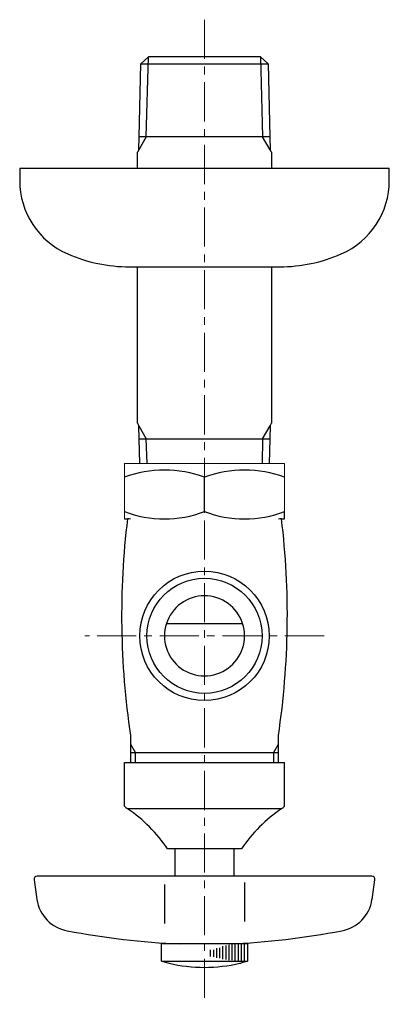
# Model space of a CAD drawing. Units: millimetres. Extents: x -9363 to -4395, y -4901 to 7175.
# Drawn here: x -8626 to -8566, y -1062 to -902 of the extents above; entities that cross this region are included whole.
import ezdxf

# ---------------------------------------------------------------- set-up
doc = ezdxf.new("R2010")
doc.units = ezdxf.units.MM
doc.header["$LTSCALE"] = 0.2
doc.linetypes.add('CENTER', pattern=[50.8, 31.75, -6.35, 6.35, -6.35])
doc.layers.add('1', color=7, linetype='Continuous')
doc.layers.add('中心線', color=1, linetype='CENTER', lineweight=15)

msp = doc.modelspace()

# ---------------------------------------------------------------- linework, layer by layer
at = {"color": 7, "linetype": 'Continuous', "lineweight": 5}
for p, q in [((-8608.74, -974.23), (-8582.74, -974.23)), ((-8608.74, -974.23), (-8608.74, -983.23)), ((-8582.74, -974.23), (-8582.74, -983.23))]:
    msp.add_line(p, q, dxfattribs=at)
at = {"layer": '1', "color": 7, "linetype": 'Continuous'}
for p, q in [((-8606.07, -909.39), (-8604.84, -908.23)), ((-8586.64, -908.23), (-8604.84, -908.23)), ((-8604.84, -908.23), (-8604.84, -908.23)), ((-8586.63, -908.23), (-8586.64, -908.23)), ((-8586.63, -908.23), (-8585.41, -909.39)), ((-8606.34, -921.23), (-8606.07, -909.39)), ((-8606.07, -909.39), (-8586.57, -909.39)), ((-8586.57, -909.39), (-8585.41, -909.39)), ((-8585.41, -909.39), (-8585.13, -921.23)), ((-8606.4, -923.33), (-8606.34, -921.23)), ((-8586.3, -921.23), (-8606.34, -921.23)), ((-8585.13, -921.23), (-8586.3, -921.23)), ((-8585.13, -921.23), (-8585.08, -923.33)), ((-8606.4, -923.33), (-8606.63, -923.74)), ((-8584.84, -923.74), (-8585.08, -923.33)), ((-8606.63, -926.33), (-8606.63, -923.74)), ((-8584.84, -923.74), (-8584.84, -926.33)), ((-8625.74, -926.33), (-8625.74, -928.33)), ((-8625.74, -926.33), (-8595.74, -926.33)), ((-8595.74, -926.33), (-8565.74, -926.33)), ((-8565.74, -928.33), (-8565.74, -926.33)), ((-8607.94, -942.33), (-8606.63, -942.33)), ((-8606.63, -967.71), (-8606.63, -942.33)), ((-8606.63, -942.33), (-8584.84, -942.33)), ((-8584.84, -942.33), (-8584.84, -967.71)), ((-8584.84, -942.33), (-8583.53, -942.33)), ((-8606.63, -967.71), (-8606.4, -968.12)), ((-8606.34, -970.23), (-8606.4, -968.12)), ((-8585.08, -968.12), (-8585.13, -970.23)), ((-8585.08, -968.12), (-8584.84, -967.71)), ((-8606.25, -974.23), (-8606.34, -970.23)), ((-8606.34, -970.23), (-8586.3, -970.23)), ((-8586.3, -970.23), (-8585.13, -970.23)), ((-8585.13, -970.23), (-8585.23, -974.23)), ((-8595.74, -982.08), (-8595.74, -976.49)), ((-8582.74, -983.24), (-8582.74, -982.08)), ((-8608.74, -983.24), (-8608.23, -983.24)), ((-8583.25, -983.24), (-8582.74, -983.24)), ((-8601.92, -1000.23), (-8589.55, -1000.23)), ((-8607.74, -1018.38), (-8607.74, -1022.73)), ((-8583.74, -1022.73), (-8583.74, -1018.38)), ((-8606.92, -1021.23), (-8607.74, -1021.23)), ((-8590.81, -1021.23), (-8606.92, -1021.23)), ((-8583.74, -1021.23), (-8590.81, -1021.23)), ((-8608.74, -1029.56), (-8608.74, -1022.8)), ((-8608.74, -1022.8), (-8592.69, -1022.8)), ((-8592.69, -1022.8), (-8582.74, -1022.8)), ((-8582.74, -1029.56), (-8582.74, -1022.8)), ((-8608.74, -1029.87), (-8608.74, -1029.56)), ((-8595.74, -1030.3), (-8608.24, -1030.3)), ((-8583.24, -1030.3), (-8595.74, -1030.3)), ((-8582.74, -1029.87), (-8582.74, -1029.56)), ((-8589.74, -1036.8), (-8601.74, -1036.8)), ((-8600.49, -1041.23), (-8600.49, -1036.73)), ((-8590.99, -1036.73), (-8590.99, -1041.23)), ((-8623.38, -1041.8), (-8622.93, -1045.01)), ((-8568.59, -1041.23), (-8622.89, -1041.23)), ((-8568.54, -1045.01), (-8568.09, -1041.8)), ((-8602.24, -1042.58), (-8602.24, -1048.9)), ((-8589.24, -1042.24), (-8589.24, -1048.56)), ((-8602.74, -1055.03), (-8602.74, -1052.23)), ((-8588.74, -1052.23), (-8602.74, -1052.23)), ((-8588.74, -1052.23), (-8588.74, -1055.03)), ((-8602.74, -1055.03), (-8601.49, -1055.36)), ((-8602.74, -1055.03), (-8588.74, -1055.03)), ((-8588.74, -1055.03), (-8589.74, -1055.3))]:
    msp.add_line(p, q, dxfattribs=at)
at = {"layer": '1', "color": 2, "linetype": 'Continuous'}
for p, q in [((-8605.18, -921.23), (-8604.84, -908.23)), ((-8586.64, -908.23), (-8586.3, -921.23)), ((-8605.18, -921.23), (-8606.4, -923.33)), ((-8585.08, -923.33), (-8586.3, -921.23)), ((-8606.4, -968.12), (-8605.18, -970.23)), ((-8586.3, -970.23), (-8585.08, -968.12)), ((-8605.07, -974.23), (-8605.18, -970.23)), ((-8586.3, -970.23), (-8586.4, -974.23)), ((-8607.74, -1019.82), (-8606.92, -1021.23)), ((-8584.55, -1021.23), (-8583.74, -1019.82)), ((-8606.92, -1022.73), (-8606.92, -1021.23)), ((-8584.55, -1021.23), (-8584.55, -1022.73)), ((-8593.74, -1054.51), (-8593.74, -1052.94)), ((-8593.24, -1054.56), (-8593.24, -1052.84)), ((-8592.74, -1054.72), (-8592.74, -1052.59)), ((-8592.24, -1054.75), (-8592.24, -1052.48)), ((-8591.74, -1054.84), (-8591.74, -1052.39)), ((-8591.24, -1054.88), (-8591.24, -1052.33)), ((-8590.74, -1055.03), (-8590.74, -1052.23)), ((-8590.24, -1055.03), (-8590.24, -1052.23)), ((-8589.74, -1055.03), (-8589.74, -1052.23)), ((-8589.24, -1055.03), (-8589.24, -1052.23)), ((-8594.74, -1054.27), (-8594.74, -1053.2)), ((-8594.24, -1054.31), (-8594.24, -1053.16))]:
    msp.add_line(p, q, dxfattribs=at)
at = {"layer": '1', "color": 7, "linetype": 'Continuous'}
msp.add_circle((-8595.74, -1002.23), 10.5, dxfattribs=at)
at = {"layer": '1', "color": 2, "linetype": 'Continuous'}
msp.add_circle((-8595.74, -1002.23), 9.34, dxfattribs=at)
at = {"layer": '1', "color": 7, "linetype": 'Continuous'}
for centre, radius, start, end in [((-8612.74, -928.33), 13, 180, 246.4435), ((-8578.74, -928.33), 13, 293.5565, 0), ((-8607.94, -917.33), 25, 246.4435, 270), ((-8583.53, -917.33), 25, 270, 293.5565), ((-8602.24, -994.1), 18.77, 69.7438, 110.2562), ((-8589.24, -994.1), 18.77, 69.7438, 110.2562), ((-8602.24, -964.46), 18.77, 249.7438, 290.2562), ((-8589.24, -964.46), 18.77, 249.7438, 290.2562), ((-8478.15, -998.96), 131.04, 173.1053, 188.5244), ((-8608.23, -985.24), 2, 75.8509, 90), ((-8713.33, -998.96), 131.04, 351.4756, 6.8947), ((-8583.25, -985.24), 2, 90, 104.1491), ((-8595.74, -1002.23), 6.5, 72.0798, 287.9202), ((-8595.74, -1002.23), 6.5, 287.9202, 72.0798), ((-8605.24, -1026.3), 5, 225.573, 233.1301), ((-8621.64, -1050.2), 24, 33.9592, 56.0408), ((-8569.83, -1050.2), 24, 123.9592, 146.0408), ((-8586.24, -1026.3), 5, 306.8699, 314.427), ((-8622.89, -1041.73), 0.5, 90, 188), ((-8568.59, -1041.73), 0.5, 352, 90), ((-8616.99, -1044.18), 6, 188, 260.1971), ((-8574.49, -1044.18), 6, 279.8029, 352), ((-8594.1, -924.86), 127.49, 259.1905, 267.4659), ((-8597.37, -924.86), 127.49, 272.5341, 280.8095), ((-8595.74, -1031.03), 25, 256.7029, 270), ((-8595.74, -1031.03), 25, 270, 283.2971), ((-8595.74, -1031.03), 25, 283.2971, 283.8865)]:
    msp.add_arc(centre, radius, start, end, dxfattribs=at)
at = {"layer": '中心線', "lineweight": 0}
for p, q in [((-8595.74, -902.23), (-8595.74, -1062.03)), ((-8576.33, -1002.23), (-8615.14, -1002.23))]:
    msp.add_line(p, q, dxfattribs=at)

doc.saveas('drawing.dxf')
